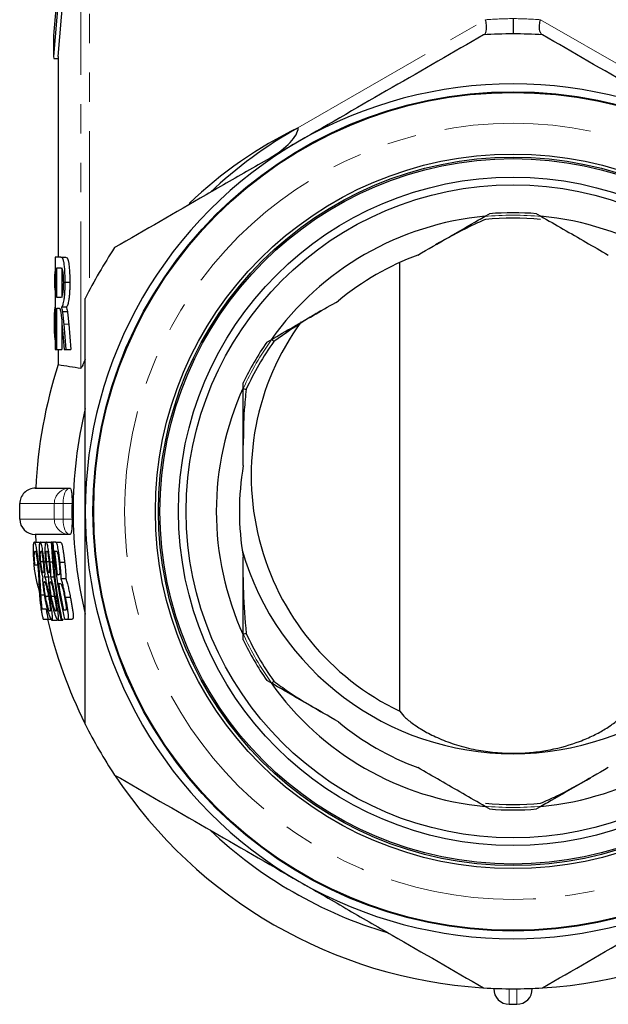
# Model space of a CAD drawing. Units: millimetres. Extents: x 12 to 397, y 58 to 283.
# Drawn here: x 221 to 246, y 163 to 206 of the extents above; entities that cross this region are included whole.
import ezdxf

# ---------------------------------------------------------------- set-up
doc = ezdxf.new("R2010")
doc.units = ezdxf.units.MM
doc.linetypes.add('PHANTOM', pattern=[12.7, 6.35, -1.27, 1.27, -1.27, 1.27, -1.27])

msp = doc.modelspace()

# ---------------------------------------------------------------- linework, layer by layer
at = {"color": 8, "linetype": 'PHANTOM', "lineweight": 18}
for p, q in [((223.597, 190.691), (223.597, 213.699)), ((223.975, 213.655), (223.975, 194.077)), ((232.988, 201.096), (241.098, 205.778)), ((243.476, 205.778), (251.586, 201.096)), ((222.873, 192.6), (223.075, 192.6)), ((222.449, 184.829), (220.954, 184.829)), ((222.449, 184.162), (222.449, 184.829)), ((222.449, 184.829), (222.828, 184.829)), ((223.216, 184.829), (222.828, 184.829)), ((222.828, 184.829), (222.828, 184.162)), ((220.954, 184.162), (222.449, 184.162)), ((222.449, 184.162), (222.828, 184.162)), ((222.828, 184.162), (223.216, 184.162)), ((242.12, 163.829), (242.12, 163.155)), ((242.454, 163.155), (242.454, 163.829))]:
    msp.add_line(p, q, dxfattribs=at)
at = {"color": 7, "linetype": 'Continuous', "lineweight": 25}
for p, q in [((222.898, 210.049), (222.418, 204.181)), ((222.824, 210.049), (222.418, 205.094)), ((222.62, 204.181), (223.1, 210.049)), ((222.418, 205.094), (222.418, 204.181)), ((222.418, 204.181), (222.425, 204.093)), ((222.62, 204.181), (222.62, 195.495)), ((222.425, 204.093), (222.62, 204.093)), ((241.084, 197.272), (241.269, 197.379)), ((243.305, 197.379), (243.49, 197.272)), ((222.731, 195.495), (222.487, 195.495)), ((222.487, 195.495), (222.487, 191.495)), ((222.731, 195.495), (222.933, 195.495)), ((237.388, 175.842), (237.388, 195.267)), ((222.566, 195.034), (222.734, 195.034)), ((222.566, 193.752), (222.566, 195.034)), ((222.768, 195.034), (222.768, 193.752)), ((222.472, 194.459), (222.487, 194.459)), ((222.919, 194.417), (223.121, 194.417)), ((222.717, 193.752), (222.566, 193.752)), ((222.566, 193.29), (222.647, 193.29)), ((222.566, 191.495), (222.566, 193.29)), ((222.77, 193.342), (222.972, 193.342)), ((222.814, 193.144), (223.016, 193.144)), ((222.768, 192.752), (222.768, 191.495)), ((222.451, 192.641), (222.487, 192.641)), ((222.804, 192.34), (222.874, 191.495)), ((222.965, 191.495), (222.873, 192.6)), ((223.075, 192.6), (223.167, 191.495)), ((231.638, 191.819), (231.824, 191.926)), ((222.487, 191.495), (222.566, 191.495)), ((222.566, 191.495), (222.768, 191.495)), ((222.62, 191.495), (222.62, 190.846)), ((222.874, 191.495), (222.965, 191.495)), ((222.965, 191.495), (223.167, 191.495)), ((230.62, 189.842), (230.62, 190.056)), ((221.627, 185.495), (223.109, 185.495)), ((223.109, 185.495), (223.13, 185.495)), ((220.954, 184.162), (220.954, 184.829)), ((223.109, 183.495), (221.627, 183.495)), ((221.663, 183.162), (221.644, 183.495)), ((223.13, 183.495), (223.109, 183.495)), ((221.586, 183.162), (221.588, 183.162)), ((221.588, 183.162), (221.791, 183.162)), ((221.841, 183.162), (222.044, 183.162)), ((222.094, 183.162), (222.297, 183.162)), ((222.297, 183.162), (222.321, 183.135)), ((222.358, 183.162), (222.32, 183.162)), ((222.358, 183.162), (222.384, 183.162)), ((222.508, 183.162), (222.387, 183.162)), ((222.508, 183.162), (222.71, 183.162)), ((222.458, 182.777), (222.523, 182.777)), ((221.613, 182.179), (221.732, 182.179)), ((221.769, 182.242), (221.832, 182.242)), ((221.863, 182.319), (221.965, 182.319)), ((222.009, 182.311), (222.07, 182.311)), ((222.117, 182.319), (222.219, 182.319)), ((222.263, 182.311), (222.371, 182.311)), ((222.693, 182.298), (222.896, 182.298)), ((222.041, 181.657), (222.245, 181.657)), ((222.296, 181.657), (222.434, 181.657)), ((222.645, 181.752), (222.574, 181.752)), ((222.741, 181.581), (222.945, 181.581)), ((222.631, 181.367), (222.707, 181.367)), ((221.874, 180.874), (222.016, 180.874)), ((222.067, 180.818), (222.195, 180.818)), ((222.323, 180.818), (222.452, 180.818)), ((222.498, 180.799), (222.551, 180.799)), ((222.935, 180.784), (223.141, 180.784)), ((222.128, 180.315), (222.134, 180.256)), ((222.091, 180.256), (221.928, 180.256)), ((222.932, 180.213), (222.85, 180.213)), ((221.964, 179.829), (222.186, 179.829)), ((222.186, 179.829), (222.333, 179.829)), ((222.347, 179.786), (222.555, 179.786)), ((222.606, 179.786), (222.814, 179.786)), ((222.729, 179.829), (222.767, 179.829)), ((222.767, 179.829), (222.834, 179.829)), ((222.832, 179.81), (222.814, 179.786)), ((222.896, 179.829), (223.02, 179.829)), ((223.02, 179.829), (223.228, 179.829)), ((230.62, 178.935), (230.62, 179.149)), ((231.824, 177.065), (231.638, 177.172)), ((241.269, 171.612), (241.084, 171.719)), ((243.49, 171.719), (243.305, 171.612)), ((241.454, 163.829), (241.454, 163.846)), ((243.12, 163.846), (243.12, 163.829)), ((242.12, 163.155), (242.454, 163.155))]:
    msp.add_line(p, q, dxfattribs=at)
at = {"color": 8, "linetype": 'PHANTOM', "lineweight": 18, "flags": 128}
for points in [[(222.828, 184.829), (222.833, 184.959), (222.849, 185.084), (222.875, 185.199), (222.91, 185.3), (222.953, 185.383), (223.002, 185.445), (223.054, 185.483), (223.109, 185.495)], [(223.109, 183.495), (223.054, 183.508), (223.002, 183.546), (222.953, 183.608), (222.91, 183.691), (222.875, 183.792), (222.849, 183.907), (222.833, 184.032), (222.828, 184.162)]]:
    msp.add_lwpolyline(points, dxfattribs=at)
at = {"color": 7, "linetype": 'Continuous', "lineweight": 25}
for radius in [18.167, 18.133, 15.467, 15.333, 15.267, 14.467, 14.133]:
    msp.add_circle((242.287, 184.495), radius, dxfattribs=at)
at = {"color": 8, "linetype": 'PHANTOM', "lineweight": 18}
msp.add_circle((242.287, 184.495), 16.8, dxfattribs=at)
for centre, radius, start, end in [((242.569, 184.495), 21.333, 90.7567, 93.9534), ((242.005, 184.495), 21.333, 86.0466, 89.2433), ((242.287, 184.495), 12.819, 84.4794, 95.5206), ((242.287, 184.495), 12.819, 144.4794, 155.5206), ((223.113, 184.832), 0.663, 90.2815, 180.2788), ((223.113, 184.159), 0.663, 179.7212, 269.7185), ((242.287, 184.495), 12.819, 204.4794, 215.5206), ((242.287, 184.495), 12.819, 264.4794, 275.5206)]:
    msp.add_arc(centre, radius, start, end, dxfattribs=at)
at = {"color": 7, "linetype": 'Continuous', "lineweight": 25}
for centre, radius, start, end in [((242.287, 184.495), 20.667, 86.4708, 93.5292), ((242.287, 184.495), 18.5, 60, 120), ((242.287, 184.495), 19.027, 119.2357, 133.5168), ((242.287, 184.495), 18.5, 120, 180), ((242.287, 184.495), 12.924, 85.4821, 94.5179), ((242.287, 184.495), 12.833, 95.38, 144.62), ((242.287, 184.495), 12.691, 84.6039, 95.3961), ((242.287, 184.495), 12.833, 35.38, 84.62), ((242.287, 184.495), 20.667, 146.4708, 153.5292), ((242.287, 184.495), 11.833, 110.3724, 129.6276), ((242.287, 186.052), 11.324, 144.0376, 244.3673), ((242.287, 184.495), 12.924, 145.4821, 154.5179), ((242.287, 184.495), 12.691, 144.6039, 155.3961), ((242.287, 184.495), 20.667, 162.1034, 177.2265), ((242.287, 184.495), 12.833, 155.38, 204.62), ((242.287, 184.495), 19.027, 166.4832, 193.5168), ((242.287, 184.495), 11.833, 170.3724, 189.6276), ((242.287, 184.495), 18.5, 180, 240), ((242.287, 184.495), 19.945, 183.8331, 193.5314), ((242.287, 184.495), 19.903, 184.9517, 187.9234), ((242.287, 184.495), 19.903, 189.0429, 192.4242), ((242.287, 184.495), 20.849, 191.7318, 192.199), ((242.287, 184.495), 20.636, 191.8551, 193.0703), ((242.287, 184.495), 20.667, 193.0503, 206.3851), ((242.287, 184.495), 12.691, 204.6039, 215.3961), ((242.287, 184.495), 12.924, 205.4821, 214.5179), ((242.287, 184.495), 12.833, 215.38, 264.62), ((242.287, 184.495), 12.833, 275.38, 324.62), ((242.287, 184.495), 20.667, 206.4708, 213.5292), ((242.287, 184.495), 11.833, 230.3724, 249.6276), ((242.287, 184.495), 20.667, 213.6598, 266.2838), ((242.287, 184.495), 20.667, 273.5292, 326.1258), ((242.287, 184.495), 12.691, 264.6039, 275.3961), ((242.287, 184.495), 12.924, 265.4821, 274.5179), ((242.287, 184.495), 19.027, 226.4832, 253.5168), ((242.287, 184.495), 18.5, 240, 300), ((242.287, 184.495), 20.667, 266.4708, 273.5292)]:
    msp.add_arc(centre, radius, start, end, dxfattribs=at)
for centre, major_axis, ratio, start_param, end_param in [((241.075, 184.495), (18.497, 0), 0.99785, 2.023238, 2.334697), ((231.417, 200.351), (-1.542, -0.89), 0.374454, 1.570796, 2.927968), ((241.075, 184.495), (18.497, 0), 0.99785, 2.022891, 2.023238), ((221.627, 184.829), (0.673, 0), 0.990268, 1.570796, 3.141593), ((241.114, 184.495), (17.901, 0), 0.99785, 3.12293, 3.160255), ((221.627, 184.162), (-0.673, 0), 0.990268, 0, 1.570796), ((242.287, 183.919), (0, 19.989), 0.999584, 1.608679, 1.776883), ((242.287, 183.92), (0, 19.952), 0.999584, 1.608805, 1.777332), ((242.287, 186.196), (0, 12.192), 0.99993, 1.851631, 4.431554), ((242.287, 890.477), (0, 717.617), 0.179347, 2.979886, 2.980256), ((242.12, 163.829), (0, -0.673), 0.990268, 4.712389, 6.283185), ((242.454, 163.829), (0, -0.673), 0.990268, 0, 1.570796)]:
    msp.add_ellipse(centre, major_axis=major_axis, ratio=ratio, start_param=start_param, end_param=end_param, dxfattribs=at)
for points, knots in [([(241.037, 205.136), (241.093, 205.168), (241.129, 205.251), (241.145, 205.426), (241.144, 205.491), (241.13, 205.631), (241.116, 205.705), (241.098, 205.778)], [0, 0, 0, 0, 0.5, 0.5, 0.75, 0.75, 1, 1, 1, 1]), ([(242.287, 205.827), (242.287, 205.734), (242.287, 205.643), (242.287, 205.478), (242.287, 205.405), (242.287, 205.226), (242.287, 205.162), (242.287, 205.162)], [0, 0, 0, 0, 0.25, 0.25, 0.5, 0.5, 1, 1, 1, 1]), ([(243.537, 205.136), (243.481, 205.168), (243.445, 205.251), (243.429, 205.426), (243.43, 205.491), (243.444, 205.631), (243.457, 205.705), (243.476, 205.778)], [0, 0, 0, 0, 0.5, 0.5, 0.75, 0.75, 1, 1, 1, 1]), ([(241.015, 205.123), (239.702, 204.365), (238.383, 203.603), (235.725, 202.069), (234.386, 201.296), (233.037, 200.517)], [0, 0, 0, 0, 0.5, 0.5, 1, 1, 1, 1]), ([(251.537, 200.517), (250.867, 200.904), (250.193, 201.293), (248.847, 202.07), (248.178, 202.456), (246.182, 203.608), (244.865, 204.369), (243.559, 205.123)], [0, 0, 0, 0, 0.25, 0.25, 0.5, 0.5, 1, 1, 1, 1]), ([(233.037, 200.517), (232.702, 200.323), (232.366, 200.13), (231.694, 199.741), (231.356, 199.547), (230.347, 198.964), (229.678, 198.578), (227.682, 197.425), (226.366, 196.665), (225.059, 195.911)], [0, 0, 0, 0, 0.125, 0.125, 0.25, 0.25, 0.5, 0.5, 1, 1, 1, 1]), ([(238.168, 195.589), (239.05, 196.098), (240.029, 196.663), (240.989, 197.218), (241.084, 197.272)], [0, 0, 0, 0, 0.901434, 1, 1, 1, 1]), ([(241.093, 197.13), (240.867, 197.03), (240.127, 196.705), (239.42, 196.305), (238.93, 196.029)], [0, 0, 0, 0, 0.3067319, 1, 1, 1, 1]), ([(243.49, 197.272), (244.136, 196.899), (245.101, 196.342), (246.082, 195.776), (246.406, 195.589)], [0, 0, 0, 0, 0.669512, 1, 1, 1, 1]), ([(222.919, 194.417), (222.919, 194.5), (222.918, 194.582), (222.914, 194.743), (222.91, 194.822), (222.901, 194.974), (222.895, 195.045), (222.881, 195.178), (222.873, 195.239), (222.854, 195.337), (222.844, 195.376), (222.822, 195.431), (222.811, 195.448), (222.777, 195.489), (222.754, 195.494), (222.731, 195.495)], [0, 0, 0, 0, 0.125, 0.125, 0.25, 0.25, 0.375, 0.375, 0.5, 0.5, 0.625, 0.625, 0.75, 0.75, 1, 1, 1, 1]), ([(222.933, 195.495), (222.956, 195.494), (222.979, 195.489), (223.013, 195.449), (223.024, 195.431), (223.046, 195.376), (223.056, 195.337), (223.075, 195.24), (223.083, 195.18), (223.097, 195.047), (223.102, 194.976), (223.112, 194.825), (223.115, 194.745), (223.12, 194.583), (223.121, 194.5), (223.121, 194.417)], [0, 0, 0, 0, 0.25, 0.25, 0.375, 0.375, 0.5, 0.5, 0.625, 0.625, 0.75, 0.75, 0.875, 0.875, 1, 1, 1, 1]), ([(222.472, 194.459), (222.473, 194.583), (222.474, 194.731), (222.485, 194.853), (222.487, 194.873)], [0, 0, 0, 0, 0.836373, 1, 1, 1, 1]), ([(222.734, 195.034), (222.747, 195.033), (222.76, 195.027), (222.785, 194.987), (222.798, 194.953), (222.818, 194.839), (222.827, 194.763), (222.835, 194.636), (222.837, 194.591), (222.839, 194.499), (222.84, 194.452), (222.84, 194.405)], [0, 0, 0, 0, 0.25, 0.25, 0.5, 0.5, 0.75, 0.75, 0.875, 0.875, 1, 1, 1, 1]), ([(222.487, 194.067), (222.485, 194.085), (222.474, 194.198), (222.473, 194.34), (222.472, 194.459)], [0, 0, 0, 0, 0.158684, 1, 1, 1, 1]), ([(222.84, 194.405), (222.84, 194.352), (222.839, 194.3), (222.836, 194.198), (222.833, 194.148), (222.827, 194.053), (222.823, 194.009), (222.813, 193.929), (222.808, 193.896), (222.795, 193.841), (222.789, 193.82), (222.775, 193.789), (222.767, 193.779), (222.746, 193.757), (222.731, 193.753), (222.717, 193.752)], [0, 0, 0, 0, 0.125, 0.125, 0.25, 0.25, 0.375, 0.375, 0.5, 0.5, 0.625, 0.625, 0.75, 0.75, 1, 1, 1, 1]), ([(222.77, 193.342), (222.789, 193.364), (222.808, 193.391), (222.844, 193.493), (222.862, 193.562), (222.883, 193.706), (222.889, 193.761), (222.9, 193.876), (222.905, 193.938), (222.912, 194.069), (222.915, 194.137), (222.919, 194.275), (222.919, 194.346), (222.919, 194.417)], [0, 0, 0, 0, 0.25, 0.25, 0.5, 0.5, 0.625, 0.625, 0.75, 0.75, 0.875, 0.875, 1, 1, 1, 1]), ([(223.121, 194.417), (223.121, 194.346), (223.12, 194.276), (223.117, 194.139), (223.114, 194.07), (223.107, 193.94), (223.103, 193.878), (223.092, 193.764), (223.085, 193.709), (223.064, 193.564), (223.047, 193.495), (223.011, 193.392), (222.991, 193.364), (222.972, 193.342)], [0, 0, 0, 0, 0.125, 0.125, 0.25, 0.25, 0.375, 0.375, 0.5, 0.5, 0.75, 0.75, 1, 1, 1, 1]), ([(223.787, 184.495), (223.787, 185.269), (223.787, 186.045), (223.787, 187.599), (223.787, 188.38), (223.787, 190.696), (223.787, 192.212), (223.787, 193.707)], [0, 0, 0, 0, 0.25, 0.25, 0.5, 0.5, 1, 1, 1, 1]), ([(231.824, 191.926), (232.469, 192.299), (233.434, 192.856), (234.415, 193.422), (234.74, 193.609)], [0, 0, 0, 0, 0.669512, 1, 1, 1, 1]), ([(222.451, 192.641), (222.452, 192.758), (222.456, 192.993), (222.473, 193.234), (222.489, 193.318), (222.491, 193.331)], [0, 0, 0, 0, 0.457273, 0.918972, 1, 1, 1, 1]), ([(222.647, 193.29), (222.654, 193.29), (222.66, 193.29), (222.667, 193.287), (222.67, 193.286), (222.673, 193.284), (222.677, 193.282), (222.68, 193.28), (222.683, 193.276), (222.686, 193.272)], [0, 0, 0, 0, 0.000210613, 0.000210613, 0.000210613, 0.0003163527, 0.0003163527, 0.0003163527, 0.000422597, 0.000422597, 0.000422597, 0.000422597]), ([(222.686, 193.272), (222.694, 193.256), (222.701, 193.239), (222.714, 193.19), (222.72, 193.16), (222.738, 193.054), (222.747, 192.969), (222.773, 192.709), (222.789, 192.524), (222.804, 192.34)], [0, 0, 0, 0, 0.125, 0.125, 0.25, 0.25, 0.5, 0.5, 1, 1, 1, 1]), ([(222.814, 193.144), (222.807, 193.184), (222.8, 193.222), (222.786, 193.286), (222.778, 193.314), (222.77, 193.342)], [0, 0, 0, 0, 0.5, 0.5, 1, 1, 1, 1]), ([(222.873, 192.6), (222.865, 192.698), (222.856, 192.796), (222.841, 192.934), (222.836, 192.978), (222.825, 193.064), (222.82, 193.104), (222.814, 193.144)], [0, 0, 0, 0, 0.5, 0.5, 0.75, 0.75, 1, 1, 1, 1]), ([(222.972, 193.342), (222.98, 193.314), (222.987, 193.286), (223.002, 193.222), (223.009, 193.184), (223.016, 193.144)], [0, 0, 0, 0, 0.5, 0.5, 1, 1, 1, 1]), ([(223.016, 193.144), (223.022, 193.104), (223.027, 193.064), (223.038, 192.978), (223.043, 192.934), (223.058, 192.796), (223.067, 192.698), (223.075, 192.6)], [0, 0, 0, 0, 0.25, 0.25, 0.5, 0.5, 1, 1, 1, 1]), ([(233.977, 193.169), (233.799, 193.066), (233.097, 192.658), (232.435, 192.193), (231.941, 191.847)], [0, 0, 0, 0, 0.2534281, 1, 1, 1, 1]), ([(222.487, 191.919), (222.484, 191.935), (222.469, 192.041), (222.455, 192.301), (222.452, 192.538), (222.451, 192.641)], [0, 0, 0, 0, 0.085345, 0.599624, 1, 1, 1, 1]), ([(231.854, 191.943), (231.859, 191.937), (231.87, 191.925), (231.919, 191.871), (231.941, 191.847)], [0, 0, 0, 0, 0.548581, 1, 1, 1, 1]), ([(223.787, 191.082), (223.767, 191.034), (223.729, 190.941), (223.677, 190.822), (223.635, 190.736), (223.608, 190.695), (223.6, 190.692), (223.597, 190.691)], [0, 0, 0, 0, 0.263114, 0.513018, 0.764701, 0.900812, 1, 1, 1, 1]), ([(230.62, 186.474), (230.62, 187.039), (230.62, 188.172), (230.62, 189.284), (230.62, 189.842)], [0, 0, 0, 0, 0.49871, 1, 1, 1, 1]), ([(230.62, 189.807), (230.629, 189.805), (230.644, 189.802), (230.716, 189.786), (230.748, 189.779)], [0, 0, 0, 0, 0.548581, 1, 1, 1, 1]), ([(230.748, 189.779), (230.717, 189.483), (230.631, 188.679), (230.625, 187.868), (230.62, 187.355)], [0, 0, 0, 0, 0.368189, 1, 1, 1, 1]), ([(223.13, 185.495), (223.144, 185.495), (223.156, 185.481), (223.178, 185.423), (223.188, 185.38), (223.204, 185.263), (223.21, 185.19), (223.217, 185.019), (223.218, 184.925), (223.216, 184.829)], [0, 0, 0, 0, 0.25, 0.25, 0.5, 0.5, 0.75, 0.75, 1, 1, 1, 1]), ([(223.216, 184.162), (223.217, 184.114), (223.217, 184.067), (223.216, 183.975), (223.215, 183.929), (223.21, 183.803), (223.204, 183.729), (223.188, 183.612), (223.178, 183.568), (223.156, 183.509), (223.144, 183.495), (223.13, 183.495)], [0, 0, 0, 0, 0.125, 0.125, 0.25, 0.25, 0.5, 0.5, 0.75, 0.75, 1, 1, 1, 1]), ([(223.787, 175.283), (223.787, 176.036), (223.787, 176.797), (223.787, 178.33), (223.787, 179.097), (223.787, 181.404), (223.787, 182.946), (223.787, 184.495)], [0, 0, 0, 0, 0.25, 0.25, 0.5, 0.5, 1, 1, 1, 1]), ([(221.588, 183.162), (221.58, 183.16), (221.573, 183.156), (221.559, 183.133), (221.553, 183.114), (221.538, 183.036), (221.532, 182.955), (221.529, 182.766), (221.533, 182.661), (221.545, 182.445), (221.555, 182.333), (221.565, 182.222)], [0, 0, 0, 0, 0.125, 0.125, 0.25, 0.25, 0.5, 0.5, 0.75, 0.75, 1, 1, 1, 1]), ([(221.769, 182.242), (221.763, 182.297), (221.757, 182.351), (221.744, 182.458), (221.737, 182.511), (221.724, 182.616), (221.717, 182.668), (221.702, 182.768), (221.694, 182.816), (221.671, 182.952), (221.654, 183.033), (221.629, 183.113), (221.62, 183.131), (221.608, 183.15), (221.604, 183.155), (221.596, 183.161), (221.592, 183.161), (221.588, 183.162)], [0, 0, 0, 0, 0.125, 0.125, 0.25, 0.25, 0.375, 0.375, 0.5, 0.5, 0.75, 0.75, 0.875, 0.875, 0.9375, 0.9375, 1, 1, 1, 1]), ([(221.841, 183.162), (221.834, 183.16), (221.828, 183.157), (221.816, 183.134), (221.81, 183.116), (221.801, 183.069), (221.798, 183.038), (221.793, 182.969), (221.791, 182.93), (221.789, 182.805), (221.791, 182.713), (221.799, 182.568), (221.802, 182.519), (221.81, 182.421), (221.815, 182.371), (221.821, 182.321)], [0, 0, 0, 0, 0.125, 0.125, 0.25, 0.25, 0.375, 0.375, 0.5, 0.5, 0.75, 0.75, 0.875, 0.875, 1, 1, 1, 1]), ([(222.009, 182.311), (222.003, 182.361), (221.998, 182.412), (221.986, 182.511), (221.98, 182.559), (221.962, 182.704), (221.947, 182.798), (221.918, 182.965), (221.903, 183.04), (221.879, 183.114), (221.871, 183.133), (221.856, 183.157), (221.849, 183.16), (221.841, 183.162)], [0, 0, 0, 0, 0.125, 0.125, 0.25, 0.25, 0.5, 0.5, 0.75, 0.75, 0.875, 0.875, 1, 1, 1, 1]), ([(222.094, 183.162), (222.087, 183.16), (222.081, 183.157), (222.069, 183.134), (222.063, 183.116), (222.054, 183.069), (222.051, 183.038), (222.046, 182.969), (222.044, 182.93), (222.042, 182.805), (222.044, 182.713), (222.052, 182.568), (222.056, 182.519), (222.064, 182.421), (222.069, 182.371), (222.074, 182.321)], [0, 0, 0, 0, 0.125, 0.125, 0.25, 0.25, 0.375, 0.375, 0.5, 0.5, 0.75, 0.75, 0.875, 0.875, 1, 1, 1, 1]), ([(222.263, 182.311), (222.257, 182.361), (222.252, 182.412), (222.24, 182.511), (222.234, 182.559), (222.215, 182.704), (222.201, 182.798), (222.171, 182.965), (222.156, 183.04), (222.132, 183.114), (222.124, 183.133), (222.109, 183.157), (222.101, 183.16), (222.094, 183.162)], [0, 0, 0, 0, 0.125, 0.125, 0.25, 0.25, 0.5, 0.5, 0.75, 0.75, 0.875, 0.875, 1, 1, 1, 1]), ([(222.693, 182.298), (222.687, 182.353), (222.681, 182.407), (222.667, 182.514), (222.66, 182.567), (222.639, 182.724), (222.624, 182.825), (222.599, 182.957), (222.591, 182.997), (222.574, 183.064), (222.565, 183.09), (222.548, 183.13), (222.54, 183.143), (222.524, 183.158), (222.516, 183.16), (222.508, 183.162)], [0, 0, 0, 0, 0.125, 0.125, 0.25, 0.25, 0.5, 0.5, 0.625, 0.625, 0.75, 0.75, 0.875, 0.875, 1, 1, 1, 1]), ([(222.71, 183.162), (222.718, 183.16), (222.726, 183.158), (222.742, 183.144), (222.75, 183.131), (222.767, 183.092), (222.776, 183.066), (222.793, 183), (222.802, 182.96), (222.818, 182.873), (222.826, 182.825), (222.841, 182.726), (222.849, 182.675), (222.863, 182.57), (222.87, 182.517), (222.884, 182.408), (222.89, 182.353), (222.896, 182.298)], [0, 0, 0, 0, 0.125, 0.125, 0.25, 0.25, 0.375, 0.375, 0.5, 0.5, 0.625, 0.625, 0.75, 0.75, 0.875, 0.875, 1, 1, 1, 1]), ([(221.613, 182.179), (221.605, 182.248), (221.598, 182.317), (221.588, 182.451), (221.585, 182.519), (221.584, 182.638), (221.587, 182.691), (221.595, 182.744), (221.598, 182.757), (221.606, 182.773), (221.611, 182.776), (221.616, 182.777)], [0, 0, 0, 0, 0.25, 0.25, 0.5, 0.5, 0.75, 0.75, 0.875, 0.875, 1, 1, 1, 1]), ([(221.616, 182.777), (221.62, 182.776), (221.625, 182.774), (221.635, 182.758), (221.64, 182.746), (221.656, 182.699), (221.666, 182.651), (221.686, 182.546), (221.695, 182.487), (221.712, 182.364), (221.72, 182.299), (221.727, 182.235)], [0, 0, 0, 0, 0.125, 0.125, 0.25, 0.25, 0.5, 0.5, 0.75, 0.75, 1, 1, 1, 1]), ([(221.863, 182.319), (221.858, 182.374), (221.853, 182.428), (221.846, 182.533), (221.844, 182.585), (221.844, 182.677), (221.846, 182.717), (221.856, 182.768), (221.863, 182.776), (221.871, 182.777)], [0, 0, 0, 0, 0.25, 0.25, 0.5, 0.5, 0.75, 0.75, 1, 1, 1, 1]), ([(221.871, 182.777), (221.875, 182.777), (221.879, 182.775), (221.888, 182.762), (221.892, 182.753), (221.906, 182.713), (221.915, 182.67), (221.932, 182.574), (221.94, 182.522), (221.955, 182.412), (221.961, 182.356), (221.968, 182.299)], [0, 0, 0, 0, 0.125, 0.125, 0.25, 0.25, 0.5, 0.5, 0.75, 0.75, 1, 1, 1, 1]), ([(222.117, 182.319), (222.111, 182.374), (222.106, 182.428), (222.099, 182.533), (222.097, 182.585), (222.098, 182.677), (222.1, 182.717), (222.109, 182.768), (222.116, 182.776), (222.124, 182.777)], [0, 0, 0, 0, 0.25, 0.25, 0.5, 0.5, 0.75, 0.75, 1, 1, 1, 1]), ([(222.124, 182.777), (222.128, 182.777), (222.132, 182.775), (222.141, 182.762), (222.145, 182.753), (222.159, 182.713), (222.169, 182.67), (222.186, 182.574), (222.194, 182.522), (222.209, 182.412), (222.215, 182.356), (222.222, 182.299)], [0, 0, 0, 0, 0.125, 0.125, 0.25, 0.25, 0.5, 0.5, 0.75, 0.75, 1, 1, 1, 1]), ([(222.523, 182.777), (222.534, 182.777), (222.545, 182.775), (222.562, 182.758), (222.568, 182.751), (222.58, 182.724), (222.587, 182.704), (222.599, 182.651), (222.605, 182.62), (222.616, 182.552), (222.622, 182.517), (222.632, 182.444), (222.637, 182.407), (222.647, 182.332), (222.651, 182.294), (222.655, 182.257)], [0, 0, 0, 0, 0.25, 0.25, 0.375, 0.375, 0.5, 0.5, 0.625, 0.625, 0.75, 0.75, 0.875, 0.875, 1, 1, 1, 1]), ([(230.62, 179.149), (230.62, 180.158), (230.62, 181.274), (230.62, 182.408), (230.62, 182.516)], [0, 0, 0, 0, 0.904185, 1, 1, 1, 1]), ([(221.798, 181.072), (221.769, 181.174), (221.693, 181.444), (221.612, 181.857), (221.576, 182.159), (221.566, 182.242)], [0, 0, 0, 0, 0.30507, 0.809793, 1, 1, 1, 1]), ([(221.727, 182.235), (221.733, 182.179), (221.739, 182.122), (221.749, 182.013), (221.753, 181.959), (221.764, 181.8), (221.77, 181.702), (221.776, 181.56), (221.778, 181.513), (221.782, 181.422), (221.784, 181.376), (221.79, 181.242), (221.794, 181.154), (221.798, 181.067)], [0, 0, 0, 0, 0.125, 0.125, 0.25, 0.25, 0.5, 0.5, 0.625, 0.625, 0.75, 0.75, 1, 1, 1, 1]), ([(221.874, 180.874), (221.868, 180.974), (221.863, 181.075), (221.851, 181.283), (221.845, 181.389), (221.828, 181.619), (221.819, 181.737), (221.802, 181.922), (221.796, 181.985), (221.783, 182.113), (221.776, 182.177), (221.769, 182.242)], [0, 0, 0, 0, 0.25, 0.25, 0.5, 0.5, 0.75, 0.75, 0.875, 0.875, 1, 1, 1, 1]), ([(221.821, 182.321), (221.828, 182.254), (221.836, 182.188), (221.854, 182.058), (221.865, 181.993), (221.888, 181.874), (221.901, 181.819), (221.92, 181.749), (221.927, 181.727), (221.939, 181.69), (221.946, 181.673), (221.952, 181.657)], [0, 0, 0, 0, 0.25, 0.25, 0.5, 0.5, 0.75, 0.75, 0.875, 0.875, 1, 1, 1, 1]), ([(221.972, 181.837), (221.968, 181.838), (221.964, 181.84), (221.954, 181.851), (221.949, 181.86), (221.934, 181.899), (221.922, 181.94), (221.902, 182.038), (221.893, 182.092), (221.876, 182.204), (221.869, 182.262), (221.863, 182.319)], [0, 0, 0, 0, 0.125, 0.125, 0.25, 0.25, 0.5, 0.5, 0.75, 0.75, 1, 1, 1, 1]), ([(221.968, 182.299), (221.974, 182.244), (221.979, 182.19), (221.988, 182.083), (221.991, 182.031), (221.994, 181.938), (221.994, 181.896), (221.986, 181.847), (221.98, 181.838), (221.972, 181.837)], [0, 0, 0, 0, 0.25, 0.25, 0.5, 0.5, 0.75, 0.75, 1, 1, 1, 1]), ([(222.041, 181.657), (222.043, 181.673), (222.044, 181.69), (222.047, 181.727), (222.047, 181.749), (222.048, 181.819), (222.046, 181.873), (222.039, 181.99), (222.034, 182.053), (222.023, 182.18), (222.016, 182.245), (222.009, 182.311)], [0, 0, 0, 0, 0.125, 0.125, 0.25, 0.25, 0.5, 0.5, 0.75, 0.75, 1, 1, 1, 1]), ([(222.074, 182.321), (222.082, 182.254), (222.09, 182.188), (222.108, 182.058), (222.119, 181.993), (222.143, 181.874), (222.155, 181.819), (222.175, 181.749), (222.181, 181.727), (222.194, 181.69), (222.201, 181.673), (222.207, 181.657)], [0, 0, 0, 0, 0.25, 0.25, 0.5, 0.5, 0.75, 0.75, 0.875, 0.875, 1, 1, 1, 1]), ([(222.227, 181.837), (222.222, 181.838), (222.218, 181.84), (222.209, 181.851), (222.204, 181.86), (222.188, 181.899), (222.177, 181.94), (222.156, 182.038), (222.147, 182.092), (222.13, 182.204), (222.123, 182.262), (222.117, 182.319)], [0, 0, 0, 0, 0.125, 0.125, 0.25, 0.25, 0.5, 0.5, 0.75, 0.75, 1, 1, 1, 1]), ([(222.222, 182.299), (222.227, 182.244), (222.233, 182.19), (222.242, 182.084), (222.245, 182.031), (222.249, 181.938), (222.248, 181.896), (222.241, 181.847), (222.234, 181.838), (222.227, 181.837)], [0, 0, 0, 0, 0.25, 0.25, 0.5, 0.5, 0.75, 0.75, 1, 1, 1, 1]), ([(222.296, 181.657), (222.297, 181.673), (222.299, 181.69), (222.301, 181.727), (222.302, 181.749), (222.302, 181.819), (222.3, 181.873), (222.293, 181.99), (222.288, 182.053), (222.277, 182.18), (222.27, 182.245), (222.263, 182.311)], [0, 0, 0, 0, 0.125, 0.125, 0.25, 0.25, 0.5, 0.5, 0.75, 0.75, 1, 1, 1, 1]), ([(222.655, 182.257), (222.66, 182.211), (222.666, 182.165), (222.675, 182.075), (222.678, 182.03), (222.684, 181.945), (222.686, 181.905), (222.686, 181.854), (222.686, 181.838), (222.684, 181.812), (222.682, 181.801), (222.681, 181.791)], [0, 0, 0, 0, 0.25, 0.25, 0.5, 0.5, 0.75, 0.75, 0.875, 0.875, 1, 1, 1, 1]), ([(222.741, 181.581), (222.742, 181.602), (222.743, 181.623), (222.743, 181.67), (222.742, 181.696), (222.739, 181.777), (222.736, 181.838), (222.726, 181.963), (222.721, 182.029), (222.711, 182.129), (222.708, 182.163), (222.701, 182.23), (222.697, 182.264), (222.693, 182.298)], [0, 0, 0, 0, 0.125, 0.125, 0.25, 0.25, 0.5, 0.5, 0.75, 0.75, 0.875, 0.875, 1, 1, 1, 1]), ([(222.896, 182.298), (222.9, 182.264), (222.904, 182.23), (222.911, 182.162), (222.915, 182.129), (222.924, 182.028), (222.93, 181.963), (222.94, 181.838), (222.943, 181.777), (222.946, 181.696), (222.947, 181.671), (222.947, 181.623), (222.946, 181.602), (222.945, 181.581)], [0, 0, 0, 0, 0.125, 0.125, 0.25, 0.25, 0.5, 0.5, 0.75, 0.75, 0.875, 0.875, 1, 1, 1, 1]), ([(221.952, 181.657), (221.949, 181.641), (221.946, 181.623), (221.943, 181.575), (221.942, 181.548), (221.943, 181.455), (221.948, 181.381), (221.962, 181.227), (221.972, 181.144), (221.997, 180.978), (222.011, 180.894), (222.026, 180.81)], [0, 0, 0, 0, 0.125, 0.125, 0.25, 0.25, 0.5, 0.5, 0.75, 0.75, 1, 1, 1, 1]), ([(222.242, 180.799), (222.226, 180.884), (222.21, 180.968), (222.178, 181.133), (222.161, 181.214), (222.126, 181.371), (222.109, 181.444), (222.083, 181.538), (222.074, 181.566), (222.057, 181.617), (222.049, 181.638), (222.041, 181.657)], [0, 0, 0, 0, 0.25, 0.25, 0.5, 0.5, 0.75, 0.75, 0.875, 0.875, 1, 1, 1, 1]), ([(222.207, 181.657), (222.204, 181.641), (222.201, 181.623), (222.198, 181.575), (222.197, 181.548), (222.198, 181.455), (222.203, 181.381), (222.218, 181.227), (222.228, 181.144), (222.253, 180.978), (222.267, 180.894), (222.282, 180.81)], [0, 0, 0, 0, 0.125, 0.125, 0.25, 0.25, 0.5, 0.5, 0.75, 0.75, 1, 1, 1, 1]), ([(222.498, 180.799), (222.482, 180.884), (222.466, 180.968), (222.434, 181.133), (222.417, 181.214), (222.382, 181.371), (222.364, 181.443), (222.338, 181.538), (222.329, 181.566), (222.312, 181.617), (222.304, 181.638), (222.296, 181.657)], [0, 0, 0, 0, 0.25, 0.25, 0.5, 0.5, 0.75, 0.75, 0.875, 0.875, 1, 1, 1, 1]), ([(222.681, 181.791), (222.679, 181.783), (222.677, 181.774), (222.671, 181.764), (222.668, 181.761), (222.659, 181.754), (222.652, 181.752), (222.645, 181.752)], [0, 0, 0, 0, 0.25, 0.25, 0.5, 0.5, 1, 1, 1, 1]), ([(222.935, 180.784), (222.92, 180.863), (222.904, 180.942), (222.872, 181.098), (222.856, 181.173), (222.823, 181.317), (222.806, 181.386), (222.781, 181.472), (222.773, 181.499), (222.757, 181.545), (222.749, 181.563), (222.741, 181.581)], [0, 0, 0, 0, 0.25, 0.25, 0.5, 0.5, 0.75, 0.75, 0.875, 0.875, 1, 1, 1, 1]), ([(222.945, 181.581), (222.953, 181.563), (222.961, 181.545), (222.977, 181.5), (222.985, 181.473), (223.011, 181.386), (223.027, 181.318), (223.061, 181.173), (223.077, 181.098), (223.109, 180.943), (223.125, 180.863), (223.141, 180.784)], [0, 0, 0, 0, 0.125, 0.125, 0.25, 0.25, 0.5, 0.5, 0.75, 0.75, 1, 1, 1, 1]), ([(230.62, 181.636), (230.621, 181.43), (230.623, 180.618), (230.694, 179.813), (230.748, 179.211)], [0, 0, 0, 0, 0.253428, 1, 1, 1, 1]), ([(222.067, 180.818), (222.054, 180.89), (222.042, 180.961), (222.023, 181.1), (222.015, 181.169), (222.004, 181.297), (222.001, 181.357), (222.005, 181.415), (222.008, 181.43), (222.015, 181.449), (222.02, 181.452), (222.025, 181.453)], [0, 0, 0, 0, 0.25, 0.25, 0.5, 0.5, 0.75, 0.75, 0.875, 0.875, 1, 1, 1, 1]), ([(222.025, 181.453), (222.03, 181.452), (222.036, 181.449), (222.049, 181.43), (222.056, 181.415), (222.071, 181.376), (222.079, 181.351), (222.094, 181.295), (222.102, 181.264), (222.126, 181.167), (222.141, 181.098), (222.17, 180.953), (222.184, 180.879), (222.198, 180.805)], [0, 0, 0, 0, 0.125, 0.125, 0.25, 0.25, 0.375, 0.375, 0.5, 0.5, 0.75, 0.75, 1, 1, 1, 1]), ([(222.323, 180.818), (222.311, 180.89), (222.298, 180.961), (222.279, 181.1), (222.27, 181.169), (222.259, 181.297), (222.257, 181.356), (222.26, 181.415), (222.263, 181.43), (222.27, 181.449), (222.275, 181.452), (222.28, 181.453)], [0, 0, 0, 0, 0.25, 0.25, 0.5, 0.5, 0.75, 0.75, 0.875, 0.875, 1, 1, 1, 1]), ([(222.28, 181.453), (222.285, 181.452), (222.291, 181.449), (222.304, 181.43), (222.311, 181.415), (222.326, 181.376), (222.334, 181.351), (222.35, 181.295), (222.358, 181.264), (222.381, 181.167), (222.397, 181.098), (222.426, 180.953), (222.44, 180.879), (222.454, 180.805)], [0, 0, 0, 0, 0.125, 0.125, 0.25, 0.25, 0.375, 0.375, 0.5, 0.5, 0.75, 0.75, 1, 1, 1, 1]), ([(222.707, 181.367), (222.719, 181.366), (222.731, 181.363), (222.752, 181.336), (222.759, 181.324), (222.775, 181.287), (222.784, 181.263), (222.801, 181.205), (222.81, 181.171), (222.827, 181.1), (222.835, 181.063), (222.86, 180.948), (222.876, 180.869), (222.891, 180.79)], [0, 0, 0, 0, 0.25, 0.25, 0.375, 0.375, 0.5, 0.5, 0.625, 0.625, 0.75, 0.75, 1, 1, 1, 1]), ([(221.798, 181.067), (221.801, 180.997), (221.805, 180.928), (221.815, 180.781), (221.821, 180.706), (221.838, 180.547), (221.849, 180.464), (221.867, 180.339), (221.873, 180.296), (221.888, 180.21), (221.895, 180.166), (221.903, 180.122)], [0, 0, 0, 0, 0.25, 0.25, 0.5, 0.5, 0.75, 0.75, 0.875, 0.875, 1, 1, 1, 1]), ([(221.928, 180.256), (221.92, 180.313), (221.913, 180.37), (221.902, 180.477), (221.897, 180.528), (221.89, 180.628), (221.886, 180.678), (221.88, 180.777), (221.877, 180.825), (221.874, 180.874)], [0, 0, 0, 0, 0.25, 0.25, 0.5, 0.5, 0.75, 0.75, 1, 1, 1, 1]), ([(222.026, 180.81), (222.037, 180.751), (222.048, 180.691), (222.072, 180.575), (222.085, 180.517), (222.125, 180.346), (222.154, 180.235), (222.2, 180.085), (222.216, 180.037), (222.246, 179.951), (222.261, 179.912), (222.29, 179.849), (222.304, 179.825), (222.322, 179.801), (222.328, 179.795), (222.338, 179.788), (222.342, 179.787), (222.347, 179.786)], [0, 0, 0, 0, 0.125, 0.125, 0.25, 0.25, 0.5, 0.5, 0.625, 0.625, 0.75, 0.75, 0.875, 0.875, 0.9375, 0.9375, 1, 1, 1, 1]), ([(222.26, 180.171), (222.255, 180.172), (222.248, 180.176), (222.234, 180.199), (222.225, 180.214), (222.2, 180.271), (222.181, 180.324), (222.144, 180.453), (222.127, 180.525), (222.103, 180.634), (222.096, 180.67), (222.081, 180.744), (222.074, 180.781), (222.067, 180.818)], [0, 0, 0, 0, 0.125, 0.125, 0.25, 0.25, 0.5, 0.5, 0.75, 0.75, 0.875, 0.875, 1, 1, 1, 1]), ([(222.198, 180.805), (222.211, 180.733), (222.224, 180.661), (222.247, 180.521), (222.257, 180.451), (222.274, 180.323), (222.279, 180.265), (222.278, 180.206), (222.276, 180.193), (222.27, 180.174), (222.265, 180.171), (222.26, 180.171)], [0, 0, 0, 0, 0.25, 0.25, 0.5, 0.5, 0.75, 0.75, 0.875, 0.875, 1, 1, 1, 1]), ([(222.347, 179.786), (222.355, 179.788), (222.362, 179.793), (222.372, 179.823), (222.374, 179.847), (222.374, 179.909), (222.372, 179.948), (222.364, 180.034), (222.358, 180.081), (222.338, 180.232), (222.322, 180.339), (222.293, 180.51), (222.283, 180.567), (222.263, 180.683), (222.252, 180.741), (222.242, 180.799)], [0, 0, 0, 0, 0.125, 0.125, 0.25, 0.25, 0.375, 0.375, 0.5, 0.5, 0.75, 0.75, 0.875, 0.875, 1, 1, 1, 1]), ([(222.282, 180.81), (222.293, 180.751), (222.305, 180.691), (222.329, 180.575), (222.342, 180.517), (222.382, 180.346), (222.412, 180.235), (222.458, 180.085), (222.474, 180.037), (222.505, 179.951), (222.52, 179.912), (222.549, 179.849), (222.563, 179.825), (222.581, 179.801), (222.587, 179.795), (222.597, 179.788), (222.602, 179.787), (222.606, 179.786)], [0, 0, 0, 0, 0.125, 0.125, 0.25, 0.25, 0.5, 0.5, 0.625, 0.625, 0.75, 0.75, 0.875, 0.875, 0.9375, 0.9375, 1, 1, 1, 1]), ([(222.519, 180.171), (222.513, 180.172), (222.507, 180.176), (222.492, 180.199), (222.483, 180.214), (222.457, 180.271), (222.439, 180.324), (222.402, 180.453), (222.385, 180.525), (222.36, 180.634), (222.353, 180.67), (222.337, 180.744), (222.33, 180.781), (222.323, 180.818)], [0, 0, 0, 0, 0.125, 0.125, 0.25, 0.25, 0.5, 0.5, 0.75, 0.75, 0.875, 0.875, 1, 1, 1, 1]), ([(222.454, 180.805), (222.467, 180.733), (222.481, 180.662), (222.504, 180.521), (222.515, 180.451), (222.531, 180.323), (222.537, 180.265), (222.536, 180.206), (222.534, 180.193), (222.528, 180.174), (222.524, 180.171), (222.519, 180.171)], [0, 0, 0, 0, 0.25, 0.25, 0.5, 0.5, 0.75, 0.75, 0.875, 0.875, 1, 1, 1, 1]), ([(222.606, 179.786), (222.614, 179.788), (222.622, 179.793), (222.631, 179.823), (222.633, 179.847), (222.633, 179.909), (222.631, 179.948), (222.622, 180.034), (222.617, 180.081), (222.596, 180.232), (222.58, 180.34), (222.551, 180.51), (222.541, 180.567), (222.52, 180.683), (222.509, 180.741), (222.498, 180.799)], [0, 0, 0, 0, 0.125, 0.125, 0.25, 0.25, 0.375, 0.375, 0.5, 0.5, 0.75, 0.75, 0.875, 0.875, 1, 1, 1, 1]), ([(222.891, 180.79), (222.902, 180.732), (222.913, 180.674), (222.933, 180.559), (222.942, 180.502), (222.957, 180.396), (222.962, 180.346), (222.965, 180.289), (222.965, 180.273), (222.963, 180.247), (222.961, 180.238), (222.958, 180.229)], [0, 0, 0, 0, 0.25, 0.25, 0.5, 0.5, 0.75, 0.75, 0.875, 0.875, 1, 1, 1, 1]), ([(223.02, 179.829), (223.029, 179.83), (223.037, 179.832), (223.051, 179.849), (223.056, 179.861), (223.067, 179.923), (223.064, 179.996), (223.046, 180.145), (223.038, 180.199), (223.02, 180.31), (223.01, 180.368), (222.99, 180.485), (222.98, 180.544), (222.958, 180.663), (222.946, 180.723), (222.935, 180.784)], [0, 0, 0, 0, 0.125, 0.125, 0.25, 0.25, 0.5, 0.5, 0.625, 0.625, 0.75, 0.75, 0.875, 0.875, 1, 1, 1, 1]), ([(223.141, 180.784), (223.152, 180.723), (223.164, 180.663), (223.186, 180.544), (223.197, 180.486), (223.217, 180.369), (223.227, 180.311), (223.245, 180.2), (223.253, 180.145), (223.272, 179.997), (223.274, 179.924), (223.261, 179.84), (223.246, 179.83), (223.228, 179.829)], [0, 0, 0, 0, 0.125, 0.125, 0.25, 0.25, 0.375, 0.375, 0.5, 0.5, 0.75, 0.75, 1, 1, 1, 1]), ([(221.903, 180.122), (221.912, 180.073), (221.921, 180.025), (221.942, 179.927), (221.953, 179.878), (221.964, 179.829)], [0, 0, 0, 0, 0.5, 0.5, 1, 1, 1, 1]), ([(222.958, 180.229), (222.955, 180.222), (222.951, 180.218), (222.942, 180.214), (222.937, 180.214), (222.932, 180.213)], [0, 0, 0, 0, 0.5, 0.5, 1, 1, 1, 1]), ([(230.62, 179.184), (230.629, 179.186), (230.644, 179.189), (230.716, 179.204), (230.748, 179.211)], [0, 0, 0, 0, 0.548581, 1, 1, 1, 1]), ([(234.74, 175.381), (233.857, 175.891), (232.878, 176.456), (231.918, 177.01), (231.824, 177.065)], [0, 0, 0, 0, 0.9014337, 1, 1, 1, 1]), ([(231.854, 177.048), (231.859, 177.054), (231.87, 177.066), (231.919, 177.12), (231.941, 177.144)], [0, 0, 0, 0, 0.548581, 1, 1, 1, 1]), ([(231.941, 177.144), (232.146, 176.994), (232.798, 176.517), (233.497, 176.105), (233.977, 175.821)], [0, 0, 0, 0, 0.313637, 1, 1, 1, 1]), ([(237.388, 175.842), (237.462, 175.751), (237.611, 175.569), (238.013, 175.249), (238.532, 174.926), (239.174, 174.616), (239.932, 174.346), (240.755, 174.147), (241.605, 174.037), (242.413, 174.01), (243.182, 174.06), (244.13, 174.202), (245.019, 174.461), (245.781, 174.793), (246.316, 175.087), (246.759, 175.398), (247.045, 175.658), (247.149, 175.794), (247.186, 175.842)], [0, 0, 0, 0, 0.0651913, 0.1304188, 0.195516, 0.2605947, 0.3270805, 0.393502, 0.4523087, 0.511094, 0.5630382, 0.614999, 0.7190107, 0.776832, 0.8346716, 0.8997393, 0.9647856, 1, 1, 1, 1]), ([(225.059, 173.08), (226.372, 172.322), (227.692, 171.56), (230.35, 170.025), (231.688, 169.253), (233.037, 168.474)], [0, 0, 0, 0, 0.5, 0.5, 1, 1, 1, 1]), ([(241.084, 171.719), (240.438, 172.091), (239.473, 172.648), (238.492, 173.215), (238.168, 173.402)], [0, 0, 0, 0, 0.669512, 1, 1, 1, 1]), ([(246.406, 173.402), (245.524, 172.893), (244.545, 172.327), (243.585, 171.773), (243.49, 171.719)], [0, 0, 0, 0, 0.901434, 1, 1, 1, 1]), ([(243.48, 171.86), (243.707, 171.96), (244.447, 172.286), (245.154, 172.685), (245.644, 172.962)], [0, 0, 0, 0, 0.306732, 1, 1, 1, 1]), ([(233.037, 168.474), (233.707, 168.087), (234.381, 167.698), (235.726, 166.921), (236.395, 166.535), (238.392, 165.382), (239.708, 164.622), (241.015, 163.868)], [0, 0, 0, 0, 0.25, 0.25, 0.5, 0.5, 1, 1, 1, 1]), ([(243.559, 163.868), (244.872, 164.626), (246.192, 165.388), (248.85, 166.922), (250.188, 167.695), (251.537, 168.474)], [0, 0, 0, 0, 0.5, 0.5, 1, 1, 1, 1])]:
    msp.add_open_spline(points, degree=3, knots=knots, dxfattribs=at)
msp.add_open_spline([(222.62, 190.846), (222.946, 190.795), (223.271, 190.743), (223.597, 190.691)], degree=3, dxfattribs=at)

doc.saveas('drawing.dxf')
